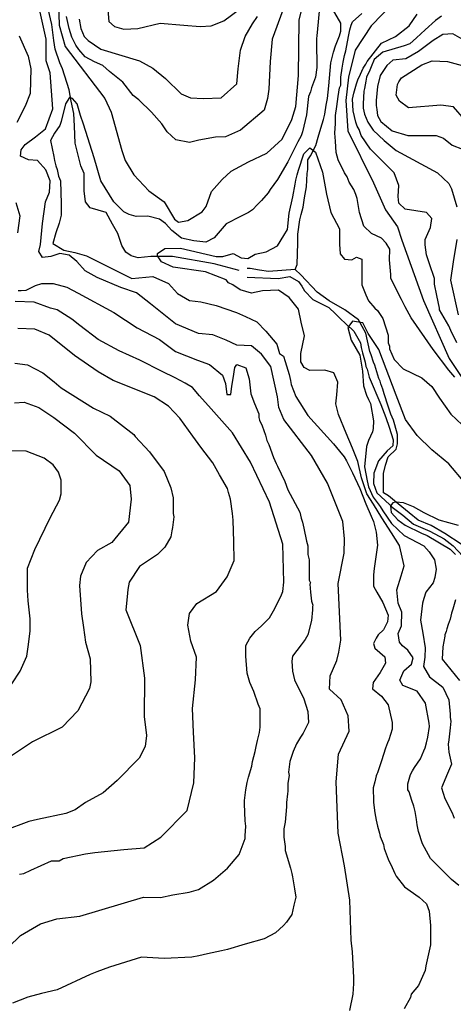
# Model space of a CAD drawing. Units: metres. Extents: x -11885 to 35802, y -2302 to 8206.
# Drawn here: x -7219 to -6663, y 1902 to 3166 of the extents above; entities that cross this region are included whole.
import ezdxf

# ---------------------------------------------------------------- set-up
doc = ezdxf.new("R2010")
doc.units = ezdxf.units.M
doc.header["$MEASUREMENT"] = 0
for name, color, linetype in [('dmc', 5, 'Continuous'), ('dmp', 8, 'Continuous'), ('song suoi', 3, 'Continuous')]:
    doc.layers.add(name, color=color, linetype=linetype)
picture_1 = doc.add_image_def('image1.tif', size_in_pixel=(8460, 9454))

msp = doc.modelspace()

# ---------------------------------------------------------------- linework, layer by layer
at = {"layer": 'dmc'}
for points, elevation in [([(-6723.4, 3204.3), (-6768.2, 3157.8), (-6788.5, 3126.5), (-6797, 3091.9), (-6800.4, 3062.3), (-6797.8, 3023.3), (-6764.9, 2956.5), (-6749.6, 2921.9), (-6734.4, 2899.9), (-6728.5, 2883), (-6700.8, 2805.6), (-6668.1, 2731), (-6650.1, 2704.3)], 725), ([(-7169.1, 3187.4), (-7168.3, 3158.7), (-7160.7, 3131.6), (-7109.9, 3064.8), (-7101.5, 3047), (-7087.9, 2998), (-7083.7, 2985.3), (-7072.7, 2966.7), (-7053.2, 2946.4), (-7033.8, 2932), (-7020.3, 2910), (-7015.2, 2905.8), (-7003.3, 2908.3), (-6984.7, 2919.3), (-6979.7, 2926.1), (-6972.9, 2945.5), (-6959.4, 2960.8), (-6947.5, 2971.4), (-6925.5, 2983.4), (-6901.9, 2994.6), (-6882.4, 3012.4), (-6869.7, 3037.7), (-6864.6, 3054.6), (-6861.3, 3094.4), (-6860.4, 3165.4), (-6854.5, 3190)], 725), ([(-6795.3, 1894.3), (-6791.1, 1915.4), (-6790.2, 1929), (-6790.2, 1936.6), (-6791.9, 1969.6), (-6793.6, 1984.8), (-6795.5, 2036.1), (-6802.4, 2080.2), (-6810.5, 2121.9), (-6812.9, 2188), (-6810.1, 2223.5), (-6796.2, 2252.8), (-6797.5, 2272.7), (-6806.4, 2293.2), (-6821.5, 2306.9), (-6820.8, 2324), (-6812.2, 2343.4), (-6809.7, 2354.4), (-6807.1, 2369.6), (-6810.5, 2442.3), (-6802.9, 2481.2), (-6802.1, 2499.8), (-6804.6, 2521.8), (-6824.1, 2570.9), (-6844.4, 2606.4), (-6879.9, 2652.9), (-6886.6, 2668.1), (-6888.3, 2681.7), (-6896.8, 2720.6), (-6908.6, 2736.6), (-6921.5, 2747.3), (-6940.3, 2748.2), (-6954.2, 2754.7), (-6971.1, 2761.3), (-6989.4, 2763), (-7019.3, 2775.5), (-7036.2, 2789.2), (-7051.3, 2801.3), (-7069.1, 2815.3), (-7089.2, 2822), (-7119.4, 2834.9), (-7135.2, 2843.6), (-7145.7, 2855.5), (-7155.6, 2863.6), (-7167.3, 2865.8), (-7179.1, 2861.8), (-7189.6, 2860.8), (-7194.6, 2868.4), (-7192.4, 2877.2), (-7189.9, 2904.5), (-7186, 2931.9), (-7180.8, 2944.4), (-7180.1, 2959.1), (-7185.3, 2973.3), (-7196, 2985.1), (-7207.9, 2985.9), (-7217.9, 2990.8), (-7217.1, 2998.8), (-7212.2, 3005.6), (-7198.8, 3015.7), (-7186, 3025.9), (-7176.7, 3051.3), (-7180.1, 3097.8), (-7185.2, 3113), (-7185.2, 3140.9), (-7192.8, 3175.6)], 725), ([(-7225.8, 2674.1), (-7213.1, 2674.9), (-7194.5, 2668.1), (-7175, 2655.4), (-7148.8, 2635.2), (-7120.9, 2607.2), (-7091.3, 2586.9), (-7077.8, 2568.3), (-7076.1, 2550.6), (-7079.5, 2521), (-7100.6, 2494.8), (-7119.2, 2484.6), (-7133.6, 2469.4), (-7141.2, 2451.6), (-7142.1, 2439.8), (-7139.5, 2403.4), (-7137, 2385.7), (-7134.4, 2367.1), (-7128.5, 2345.9), (-7127.7, 2316.3), (-7129.4, 2307.8), (-7144.3, 2278.8), (-7164.5, 2257.9), (-7202.5, 2239), (-7237.1, 2216.1)], 750)]:
    msp.add_lwpolyline(points, dxfattribs=dict(at, elevation=elevation))
at = {"layer": 'dmp'}
for points, elevation in [([(-6834.2, 3181.5), (-6835.9, 3162.9), (-6837.6, 3145.1), (-6838.4, 3141.8), (-6838.4, 3138.4), (-6837.6, 3104.5), (-6839.3, 3091.9), (-6844.4, 3078.3), (-6846, 3073.2), (-6848.6, 3067.3), (-6851.1, 3043.6), (-6856.2, 3021.7), (-6857.9, 3016.6), (-6862.1, 3009), (-6874.8, 2983.6), (-6888.3, 2960.8), (-6897.6, 2948.1), (-6900.2, 2943.8), (-6908.6, 2933.7), (-6913.7, 2928.6), (-6920.5, 2921.9), (-6925.5, 2918.5), (-6935.7, 2913.4), (-6954, 2903.7), (-6969.6, 2886), (-6980.3, 2880.5), (-6995.5, 2881.9), (-7011.6, 2885.5), (-7023.7, 2895.3), (-7032, 2904.3), (-7039.8, 2909.8), (-7054.7, 2913.8), (-7069.6, 2913.4), (-7078.6, 2915.9), (-7085.4, 2919.3), (-7098.1, 2932), (-7115, 2959.1), (-7123.4, 2988.7), (-7137, 3031.8), (-7141.2, 3042.8), (-7145.4, 3058), (-7151.4, 3064.8), (-7155.1, 3066), (-7160.4, 3057.9), (-7166, 3035.1), (-7167.4, 3030.1), (-7174.2, 3020), (-7179.3, 3010.7), (-7175, 2990.4), (-7174.2, 2985.3), (-7172.5, 2978.5), (-7170.8, 2973.4), (-7169.1, 2965), (-7166.6, 2959.1), (-7165.7, 2929.5), (-7165.7, 2915.1), (-7168.3, 2904.9), (-7172.5, 2892.3), (-7176.7, 2878.7), (-7162.3, 2869.9), (-7148.3, 2866.9), (-7133.1, 2863), (-7075.2, 2833.9), (-7048.2, 2836.4), (-7027.9, 2827.1), (-7016.5, 2814.4), (-7001, 2805.7), (-6986.8, 2803.8), (-6967, 2799.2), (-6940.8, 2789.9), (-6929.5, 2784.8), (-6914.9, 2778.2), (-6903.1, 2766.3), (-6889.2, 2749.3), (-6885.8, 2737.5), (-6880.7, 2734.1), (-6878.2, 2727.3), (-6873.1, 2710.4), (-6871.4, 2702.8), (-6870.6, 2697.7), (-6864.6, 2682.5), (-6849.4, 2658), (-6816.4, 2621.6), (-6808.8, 2612.3), (-6802.9, 2604.7), (-6799.5, 2599.6), (-6791.9, 2584.4), (-6782.6, 2564.1), (-6775, 2544.7), (-6768.2, 2528.6), (-6764.9, 2521.8), (-6761.5, 2508.3), (-6759.8, 2491.4), (-6764, 2461.8), (-6764.9, 2453.3), (-6764.9, 2438.9), (-6760.6, 2431.3), (-6753, 2417.8), (-6746.2, 2401.7), (-6747.1, 2393.3), (-6752.2, 2383.1), (-6758.9, 2376.4), (-6761.5, 2372.1), (-6764.9, 2365.4), (-6763.2, 2359.4), (-6750.5, 2348.4), (-6749.6, 2340), (-6756.4, 2328.1), (-6765.7, 2315.5), (-6766.5, 2307), (-6754.7, 2297.7), (-6746.2, 2286.7), (-6741.2, 2263.9), (-6741.2, 2255.4), (-6745.4, 2241.9), (-6747.1, 2237.7), (-6749.6, 2230.9), (-6754.7, 2214.8), (-6756.4, 2209.7), (-6759.8, 2199.6), (-6760.6, 2197.9), (-6761.5, 2195.4), (-6763.2, 2187.8), (-6765.7, 2180.1), (-6765.7, 2175.1), (-6764.9, 2168.3), (-6764.9, 2161.5), (-6763.2, 2148), (-6761.5, 2138.7), (-6759.8, 2131.1), (-6757.2, 2121.8), (-6756.4, 2117.6), (-6753.9, 2111.6), (-6752.2, 2107.4), (-6751.3, 2102.3), (-6746.2, 2088.8), (-6741.2, 2077.8), (-6737.8, 2070.2), (-6736.1, 2066.8), (-6725.1, 2053.3), (-6706.5, 2039.7), (-6697.2, 2031.3), (-6693.8, 2022), (-6692.1, 2003.4), (-6692.1, 1999.2), (-6692.1, 1997.5), (-6692.1, 1995.8), (-6692.1, 1994.1), (-6692.1, 1978.9), (-6698, 1951.8), (-6698.9, 1945.9), (-6707.3, 1926.4), (-6716.6, 1915.4), (-6717.5, 1911.2), (-6725.9, 1896.8)], 720), ([(-6881.6, 3178.1), (-6895.1, 3140.9), (-6897.6, 3112.2), (-6899.3, 3076.6), (-6901, 3064.8), (-6905.2, 3049.6), (-6935.7, 3024.2), (-6955.1, 3015.7), (-6967.8, 3014.9), (-6989.1, 3011.1), (-7001, 3008.4), (-7018.8, 3011.5), (-7029.7, 3021.9), (-7036.7, 3032.3), (-7049.8, 3047.3), (-7066.3, 3062.9), (-7073.6, 3068.6), (-7086.6, 3085.5), (-7103.6, 3099.2), (-7112.3, 3106.9), (-7122.9, 3111.9), (-7134.9, 3118.2), (-7143.2, 3127.5), (-7147.1, 3133.3), (-7150.5, 3140.1), (-7152.2, 3143.4), (-7155.6, 3154.4), (-7159, 3169.7)], 730), ([(-7106.5, 3183.2), (-7104.8, 3163.7), (-7097.2, 3157), (-7085.4, 3153.6), (-7067.6, 3154.4), (-7038.9, 3161.2), (-7008.4, 3158.7), (-6987.3, 3157), (-6973.5, 3157.9), (-6957, 3164.3), (-6935.9, 3180.1)], 740), ([(-6660.8, 2707), (-6668.4, 2716.3), (-6688.7, 2742.6), (-6716.6, 2783.2), (-6724.3, 2797.5), (-6729.3, 2806.8), (-6742.9, 2833.9), (-6742.9, 2839), (-6744.6, 2857.6), (-6743.9, 2871.4), (-6749, 2878.9), (-6755, 2885.4), (-6767.5, 2891.4), (-6777.4, 2901), (-6783.1, 2918.6), (-6786.1, 2936.5), (-6787.7, 2941.3), (-6790.2, 2948.1), (-6796.1, 2957.4), (-6798.7, 2964.1), (-6802.1, 2969.2), (-6810.5, 2986.1), (-6813.1, 2995.4), (-6813.9, 3009.8), (-6814.7, 3020), (-6813.9, 3032.7), (-6813.9, 3042.8), (-6812.2, 3054.6), (-6810.5, 3067.3), (-6808.8, 3078.3), (-6807.1, 3081.7), (-6807.1, 3091.9), (-6805.4, 3103.7), (-6803.8, 3111.3), (-6802.1, 3119.8), (-6800.4, 3125.7), (-6797, 3144.3), (-6795.3, 3152.7), (-6793.6, 3158.7), (-6791.9, 3162.9), (-6780.1, 3173.9)], 720), ([(-6658.3, 2751), (-6665.9, 2767.1), (-6668.4, 2773), (-6680.3, 2793.3), (-6680.3, 2795.8), (-6683.7, 2811.9), (-6687, 2826.3), (-6687, 2833.9), (-6693, 2852.5), (-6697.2, 2864.3), (-6698.9, 2877), (-6698.9, 2883.8), (-6692.1, 2899), (-6690.4, 2910.9), (-6697.2, 2918.5), (-6724.3, 2922.7), (-6732.7, 2930.3), (-6733.6, 2938.8), (-6732.7, 2953.2), (-6738.6, 2969.2), (-6769.1, 2999.7), (-6780.9, 3017.4), (-6783.5, 3025), (-6786, 3029.3), (-6787.7, 3034.3), (-6791.1, 3048.7), (-6791.9, 3063.9), (-6790.2, 3071.6), (-6786.8, 3083.4), (-6785.1, 3088.5), (-6781.8, 3096.1), (-6778.4, 3103.7), (-6775, 3108.8), (-6773.3, 3112.2), (-6754.7, 3135.8), (-6736.9, 3144.3), (-6719.2, 3157.8), (-6709, 3173)], 730), ([(-7142.9, 3166.3), (-7140.4, 3154.4), (-7136.1, 3144.3), (-7131.1, 3139.2), (-7115, 3128.2), (-7065.1, 3113), (-7048.2, 3103.7), (-7032.1, 3090.2), (-7011.8, 3070.7), (-7000, 3065.6), (-6983.1, 3064.8), (-6960.5, 3065.6), (-6940.4, 3083.5), (-6938.9, 3102.8), (-6935.9, 3126.7), (-6929.8, 3144.3), (-6920.5, 3160.4), (-6913.7, 3169.7)], 735), ([(-6677.7, 3170.5), (-6685.4, 3164.6), (-6698.9, 3152.7), (-6709.9, 3142.6), (-6718.3, 3135), (-6725.9, 3132.4), (-6753, 3124), (-6764, 3114.7), (-6768.2, 3105.4), (-6769.9, 3101.2), (-6774.2, 3091.9), (-6775, 3086.8), (-6776.7, 3077.5), (-6777.5, 3074.1), (-6778.4, 3058), (-6778.4, 3052.1), (-6776.7, 3044.5), (-6772.5, 3034.3), (-6765.7, 3024.2), (-6751.3, 3010.7), (-6736.1, 2998), (-6682.8, 2969.2), (-6668.4, 2955.7), (-6665.1, 2948.9), (-6658.3, 2925.5)], 735), ([(-6648.1, 3139.2), (-6663.4, 3147.7), (-6676, 3146.8), (-6688.7, 3139.2), (-6698.9, 3131.6), (-6707.3, 3124.8), (-6723.4, 3115.5), (-6740.3, 3113.8), (-6747.9, 3107.1), (-6756.4, 3094.4), (-6759.8, 3080), (-6761.5, 3062.3), (-6761.5, 3055.5), (-6760.6, 3050.4), (-6759.8, 3042.8), (-6755.5, 3035.2), (-6741.2, 3023.3), (-6720.9, 3017.4), (-6684.5, 3017.4), (-6675.2, 3014), (-6664.2, 3004.7), (-6650.7, 2999.7)], 740), ([(-7219.9, 3145.1), (-7208, 3118.9), (-7204.6, 3102.8), (-7205.6, 3071.2), (-7212.1, 3055), (-7222.8, 3033.7)], 730), ([(-6588.9, 3013.2), (-6602.5, 3016.6), (-6630.4, 3024.2), (-6648.1, 3037.7), (-6662.5, 3053.8), (-6678.6, 3056.3), (-6720, 3052.9), (-6731.9, 3061.4), (-6736.1, 3069), (-6734.4, 3082.6), (-6732.7, 3085.9), (-6729.3, 3091), (-6703.1, 3107.9), (-6689.6, 3113), (-6670.1, 3112.2), (-6651.5, 3107.1), (-6649, 3104.5), (-6631.2, 3103.6), (-6623.1, 3107), (-6610, 3111.8), (-6602.1, 3113.9), (-6593.9, 3112.7), (-6590.2, 3109.4)], 7450), ([(-6655.7, 2055), (-6665.1, 2062.6), (-6669.3, 2066.8), (-6692.1, 2089.6), (-6702.3, 2108.3), (-6707.3, 2124.3), (-6709, 2132.8), (-6709.9, 2139.5), (-6711.6, 2149.7), (-6713.3, 2156.5), (-6715.8, 2164.1), (-6719.2, 2175.1), (-6720.9, 2177.6), (-6720.9, 2182.7), (-6720.9, 2185.2), (-6717.5, 2197.1), (-6715, 2202.1), (-6712.4, 2206.4), (-6704.8, 2217.4), (-6700.6, 2227.5), (-6698.9, 2231.7), (-6697.2, 2237.7), (-6695.5, 2245.3), (-6693, 2258.8), (-6693.8, 2263), (-6698.5, 2288.7), (-6709, 2304.2), (-6727.3, 2311.6), (-6731.4, 2318.4), (-6726.1, 2330.2), (-6716.2, 2338.9), (-6714.3, 2347), (-6720.8, 2356.9), (-6727.7, 2362.5), (-6731.9, 2367.1), (-6733.6, 2378), (-6729.3, 2388.2), (-6728.7, 2405.6), (-6733.6, 2417.2), (-6735.2, 2434.1), (-6729.5, 2452.2), (-6725.6, 2465.1), (-6731.8, 2491.2), (-6742, 2507.3), (-6754.2, 2526.7), (-6765.2, 2544.2), (-6773.5, 2557.4), (-6780.6, 2577.9), (-6785, 2599.1), (-6791.9, 2616), (-6800.1, 2635.3), (-6809.8, 2659.2), (-6813.5, 2672.9), (-6812, 2684.5), (-6810.9, 2700.8), (-6816.1, 2712.6), (-6827.7, 2716.3), (-6846.8, 2715.7), (-6854.2, 2719.4), (-6858.1, 2727), (-6858.1, 2737.3), (-6853.7, 2760.2), (-6857.8, 2777.7), (-6861.1, 2794.4), (-6873.3, 2809.3), (-6887.1, 2818.8), (-6907.6, 2817.9), (-6921.5, 2815), (-6936.3, 2819.1), (-6945.5, 2825.6), (-6950.9, 2828), (-6954.3, 2832.2), (-6980.5, 2842.4), (-7022, 2848.3), (-7037.2, 2855), (-7042.3, 2862.7), (-7042.3, 2866), (-7033, 2872), (-7012.7, 2872.8), (-6967, 2861.8), (-6958.5, 2861.8), (-6945, 2866), (-6934.8, 2860.1), (-6926.1, 2859.3), (-6917.1, 2864.8), (-6902.9, 2867.9), (-6888.2, 2875.5), (-6879.9, 2888.9), (-6875.5, 2896.5), (-6873.1, 2917.7), (-6868.6, 2938.4), (-6865.5, 2954.8), (-6864.6, 2959.9), (-6863, 2966.7), (-6861.3, 2972.6), (-6854.5, 2993.7), (-6846.9, 3001.4), (-6839.3, 2996), (-6830.3, 2970.1), (-6825.4, 2941.8), (-6819.8, 2918.5), (-6808.8, 2897.3), (-6808.8, 2877.9), (-6808, 2865.2), (-6802.1, 2858.4), (-6792.8, 2857.6), (-6786.8, 2861), (-6780.1, 2858.4), (-6780.1, 2847.4), (-6780.1, 2835.6), (-6780.1, 2825.4), (-6775, 2812.8), (-6771.6, 2805.1), (-6763.2, 2795.8), (-6759.8, 2792.5), (-6753, 2782.3), (-6746.2, 2761.2), (-6746.2, 2751), (-6744.6, 2746.8), (-6744.6, 2743.4), (-6738.6, 2729.9), (-6726.8, 2718), (-6703.1, 2706.2), (-6690.4, 2695.2), (-6680.3, 2680), (-6665.9, 2659.7), (-6651.5, 2646.1)], 715), ([(-7224.1, 2931.2), (-7219, 2914.1), (-7221.9, 2892.4)], 730), ([(-6658.2, 2883.7), (-6663, 2854.9), (-6666.2, 2831.5), (-6656.6, 2787.2)], 735), ([(-7220.8, 2818.4), (-7217.1, 2818.4), (-7210.7, 2818.6), (-7198.7, 2824.6), (-7190.7, 2827.4), (-7175.9, 2827.1), (-7158.5, 2822.4), (-7143.9, 2814.7), (-7098.1, 2790.1), (-7068.5, 2770.4), (-7039.6, 2755.6), (-7019.2, 2740.1), (-6991, 2728.8), (-6975.5, 2723.2), (-6958.6, 2709.8), (-6955.1, 2698.9), (-6953.1, 2684.7), (-6947.9, 2684.7), (-6946.7, 2695.7), (-6945, 2705.5), (-6943, 2719.7), (-6940.3, 2723.5), (-6929, 2719.1), (-6924.7, 2705), (-6922.4, 2685.6), (-6917.6, 2673.3), (-6912.3, 2660.2), (-6912, 2655.4), (-6911.2, 2652.1), (-6907.8, 2644.5), (-6903.6, 2632.6), (-6901.9, 2625.8), (-6899.3, 2620.8), (-6893.4, 2603.9), (-6890, 2596.2), (-6888.3, 2592.9), (-6879, 2573.4), (-6874.8, 2562.4), (-6859.6, 2533.7), (-6857.9, 2526.1), (-6856.2, 2521), (-6854.5, 2513.4), (-6851.1, 2496.5), (-6849.4, 2490.5), (-6849.4, 2479.5), (-6847.7, 2472.8), (-6847.7, 2446.6), (-6846, 2443.2), (-6846.9, 2441.5), (-6846, 2431.3), (-6844.4, 2419.5), (-6842.7, 2414.4), (-6843.5, 2412.7), (-6843.5, 2408.5), (-6844.4, 2395), (-6849.4, 2376.4), (-6852.8, 2370.4), (-6857.9, 2363.7), (-6868.9, 2349.3), (-6869.7, 2342.5), (-6868.9, 2329.8), (-6866.3, 2318.8), (-6854.5, 2294.3), (-6849.4, 2278.2), (-6848.6, 2263.9), (-6855.3, 2250.3), (-6858.7, 2245.3), (-6863.8, 2236.8), (-6868, 2226.7), (-6872.3, 2214), (-6874, 2200.4), (-6873.1, 2196.2), (-6874.8, 2186.1), (-6874.8, 2175.9), (-6875.6, 2172.5), (-6876.5, 2161.5), (-6876.5, 2155.6), (-6878.2, 2136.2), (-6879.9, 2127.7), (-6879.9, 2123.5), (-6879.9, 2116.7), (-6878.2, 2104.9), (-6878.2, 2099.8), (-6871.4, 2077), (-6869.7, 2070.2), (-6868.9, 2066), (-6868, 2060.9), (-6866.3, 2050.7), (-6864.6, 2039.7), (-6867.2, 2029.6), (-6869.7, 2017.8), (-6876.5, 2007.6), (-6880.7, 2003.4), (-6890.9, 1994.1), (-6905.2, 1986.5), (-6929.8, 1979.7), (-6952.6, 1972.9), (-6960.2, 1971.2), (-6978, 1967), (-6989, 1964.5), (-6998.3, 1962.8), (-7033.8, 1961.1), (-7062.6, 1962.8), (-7104, 1950.1), (-7120.1, 1944.2), (-7128.5, 1940.8), (-7171, 1921.1), (-7191, 1916.3), (-7208.4, 1911.6), (-7228.4, 1903.9)], 730), ([(-7233.2, 1975.9), (-7217.8, 1990.7), (-7192.3, 2005.6), (-7171.5, 2012.1), (-7141.8, 2015.7), (-7060.3, 2040), (-7038.3, 2039.6), (-7022.5, 2042.7), (-7001.5, 2046.5), (-6989.8, 2049.9), (-6970.4, 2061.7), (-6952.6, 2077), (-6937.4, 2094.7), (-6929.8, 2115), (-6929.8, 2118.4), (-6928.9, 2131.1), (-6929.8, 2137.9), (-6930.6, 2159.8), (-6930.6, 2164.1), (-6928.9, 2177.6), (-6927.2, 2186.9), (-6925.5, 2193.7), (-6921.3, 2208.1), (-6920.5, 2214), (-6917.1, 2226.7), (-6915.4, 2233.4), (-6913.7, 2241), (-6911.2, 2251.2), (-6910.3, 2258), (-6910.3, 2281.6), (-6912.9, 2287.6), (-6918.8, 2303.6), (-6923.9, 2315.5), (-6925.5, 2321.4), (-6927.2, 2327.3), (-6928.9, 2349.3), (-6928.9, 2362.8), (-6923.9, 2372.1), (-6917.1, 2380.6), (-6908.6, 2388.2), (-6898.5, 2398.3), (-6891.7, 2410.2), (-6883.3, 2427.9), (-6881.6, 2432.2), (-6879.9, 2444), (-6881.6, 2492.7), (-6898.7, 2546.6), (-6922.7, 2597.9), (-6945.8, 2635.5), (-6973.2, 2666.4), (-6988.3, 2683.2), (-6997.1, 2693.8), (-7006.5, 2699.5), (-7019.4, 2706.3), (-7036.2, 2714.5), (-7064.8, 2728.8), (-7091.2, 2741), (-7118.4, 2755.5), (-7141.9, 2773.4), (-7152.2, 2781.5), (-7170.8, 2793.3), (-7179.3, 2795.8), (-7200.4, 2803.5), (-7224.9, 2804.3)], 735), ([(-7219.2, 2069.6), (-7213.9, 2070.2), (-7204.6, 2074.4), (-7178.4, 2086.3), (-7168.3, 2086.3), (-7163.2, 2089.6), (-7134.4, 2095.6), (-7122.6, 2097.3), (-7085.2, 2100.9), (-7059.3, 2103.1), (-7037.8, 2116.9), (-7004.2, 2151), (-6995.6, 2186.6), (-6994.2, 2218.5), (-6996.1, 2251.4), (-6997.2, 2282), (-6993.3, 2318.8), (-6992.2, 2347.7), (-6999.4, 2368.4), (-7003.3, 2389), (-7001.1, 2404), (-6991.6, 2416.8), (-6966.5, 2431.9), (-6952.7, 2451), (-6943.7, 2471.8), (-6944.1, 2495.7), (-6945.3, 2523.8), (-6945.8, 2532), (-6948.4, 2550.6), (-6950.9, 2559), (-6952.6, 2564.1), (-6962.8, 2581.9), (-6971.2, 2597.1), (-6986.5, 2617.3), (-6997, 2631.4), (-7013.5, 2654.6), (-7027.9, 2669.8), (-7046.5, 2681.7), (-7098.9, 2702.8), (-7118.4, 2713.8), (-7148.8, 2734.9), (-7181, 2761.2), (-7199.6, 2768.8), (-7221.6, 2769.6)], 740), ([(-6647.4, 2571.3), (-6668.3, 2596), (-6690.1, 2614), (-6708.9, 2632.1), (-6724.2, 2652.6), (-6736, 2684.2), (-6758.2, 2742.8), (-6772, 2763.2), (-6778.6, 2777), (-6791.9, 2779.1), (-6798, 2771), (-6793.9, 2754.4), (-6782.5, 2735.2), (-6779.3, 2714.9), (-6778, 2696.1), (-6774.1, 2684), (-6771.6, 2678.3), (-6769.1, 2673.2), (-6764.9, 2651.2), (-6765.7, 2641.1), (-6766.5, 2636.8), (-6771.6, 2625.8), (-6774.2, 2618.2), (-6776.7, 2592), (-6773.3, 2574.3), (-6771.6, 2566.6), (-6765.7, 2553.1), (-6756.4, 2541.3), (-6753, 2535.4), (-6742, 2519.3), (-6725.9, 2504.1), (-6700.6, 2490.5), (-6693.8, 2482.9), (-6687, 2472.8), (-6684.5, 2460.9), (-6686.2, 2449.9), (-6688.7, 2443.2), (-6698, 2431.3), (-6700.6, 2422.9), (-6702.3, 2417), (-6704.9, 2395.4), (-6701.9, 2378.6), (-6698.8, 2359.9), (-6699.1, 2347.7), (-6700.7, 2335.8), (-6693, 2322.4), (-6676.3, 2309.5), (-6668.5, 2293.1), (-6666.5, 2274.8), (-6666.7, 2270.6), (-6665.9, 2265.6), (-6666.7, 2257.1), (-6668.4, 2241.9), (-6669.3, 2236), (-6668.4, 2225.8), (-6665.1, 2210.6), (-6670.1, 2198.7), (-6677.7, 2180.1), (-6673.5, 2166.6), (-6664.2, 2148), (-6661.7, 2141.2)], 710), ([(-7225.2, 2725.1), (-7209, 2722.8), (-7189.3, 2712.8), (-7174.7, 2701.2), (-7165.7, 2693.5), (-7124.3, 2667.3), (-7103.1, 2657.1), (-7072.7, 2633.5), (-7071, 2630.9), (-7052.4, 2611.5), (-7033.8, 2586.1), (-7025.3, 2565), (-7022, 2552.3), (-7022, 2532), (-7021.1, 2527.7), (-7022.8, 2514.2), (-7023.6, 2510), (-7025.3, 2502.4), (-7033, 2488.8), (-7042.3, 2479.5), (-7065.1, 2464.3), (-7078.6, 2444), (-7080.3, 2434.7), (-7081.2, 2425.4), (-7082.8, 2408.5), (-7064.5, 2362.9), (-7058.7, 2320.7), (-7059.2, 2271.7), (-7056.5, 2247.3), (-7058.1, 2233), (-7065.6, 2218.2), (-7093.9, 2189.5), (-7111.8, 2173.8), (-7134.4, 2161.2), (-7147.8, 2152.1), (-7159.8, 2147.2), (-7196.2, 2139.5), (-7207.2, 2137), (-7239.3, 2125.2)], 745), ([(-7229.2, 2313.8), (-7218.5, 2330), (-7209.9, 2349), (-7208, 2361.1), (-7205.4, 2381.1), (-7205.4, 2397.2), (-7208.2, 2420.2), (-7208.9, 2434), (-7208.9, 2462), (-7199.6, 2486.2), (-7180.1, 2526.5), (-7167.8, 2549.3), (-7165.7, 2557.3), (-7165.7, 2575.1), (-7169.1, 2585.3), (-7175.9, 2594.6), (-7187.7, 2603), (-7210.6, 2612.3), (-7287.5, 2614)], 755), ([(-6656, 2516.9), (-6668.6, 2520.1), (-6680.6, 2523.8), (-6699.9, 2533.1), (-6713.8, 2540.7), (-6726.6, 2545.9), (-6736.6, 2546.8), (-6740.4, 2545.8), (-6743.2, 2541.9), (-6742.2, 2533.5), (-6734, 2524.1), (-6724.4, 2517.2), (-6703.6, 2507), (-6696.3, 2504.1), (-6666.7, 2486.3), (-6660, 2479.5)], 705), ([(-6660, 2421.2), (-6663.4, 2409.3), (-6665.1, 2404.3), (-6666.7, 2396.7), (-6669.3, 2389.9), (-6671, 2384), (-6671.8, 2380.6), (-6673.5, 2376.4), (-6673.5, 2374.7), (-6676, 2361.1), (-6676.9, 2345.1), (-6654.9, 2318)], 705)]:
    msp.add_lwpolyline(points, dxfattribs=dict(at, elevation=elevation))
at = {"layer": 'song suoi'}
for points in [[(-6865.4, 2845.3), (-6863, 2851.7), (-6862.1, 2879.6), (-6862.1, 2890.6), (-6859.6, 2909.2), (-6857.9, 2915.9), (-6855.3, 2925.2), (-6853.7, 2937.1), (-6851.1, 2951.5), (-6850.3, 2968.4), (-6849.4, 2973.4), (-6849.4, 2986.1), (-6846, 2991.2), (-6839.2, 3004.4), (-6836, 3015), (-6832.5, 3026.7), (-6829.1, 3037.7), (-6827.4, 3044.5), (-6825.7, 3056.3), (-6824.1, 3064.8), (-6822.4, 3080.9), (-6819.8, 3110.5), (-6816.4, 3124), (-6813.9, 3132.4), (-6808.8, 3145.1), (-6807.1, 3151.1), (-6807.1, 3161.2), (-6820.7, 3184.9)], [(-6937.4, 2844.1), (-6969.5, 2852.5), (-7022.8, 2861.8), (-7050.7, 2861.8), (-7066.8, 2860.1), (-7076.1, 2862.7), (-7082.8, 2867.7), (-7087.9, 2876.2), (-7093, 2891.4), (-7099.8, 2903.3), (-7108.2, 2918.5), (-7128.5, 2924.4), (-7134.4, 2932), (-7136.1, 2946.4), (-7136.1, 2968.4), (-7140.4, 2978.5), (-7148, 3007.3), (-7148.8, 3029.3), (-7149.7, 3045.3), (-7153, 3061.4), (-7155.6, 3075.8), (-7164, 3102.8), (-7167.4, 3110.5), (-7173.3, 3128.2), (-7175, 3139.2), (-7175.9, 3146), (-7177.6, 3159.5), (-7182.6, 3179.8)], [(-6652.4, 2492.8), (-6673.6, 2506.7), (-6691.1, 2516.8), (-6707.7, 2523.5), (-6719.3, 2532.9), (-6738.1, 2548.3), (-6745.9, 2554.9), (-6752.4, 2558.9), (-6752.4, 2583.4), (-6749.7, 2594.1), (-6746.2, 2604.7), (-6736.1, 2614.9), (-6734.4, 2621.6), (-6734.4, 2633.5), (-6737.8, 2646.1), (-6739.5, 2652.1), (-6742.9, 2659.7), (-6746.2, 2669.8), (-6751.3, 2685.9), (-6753, 2691.8), (-6755.5, 2698.6), (-6756.4, 2702), (-6758.1, 2705.3), (-6763.2, 2722.3), (-6764.9, 2726.5), (-6768.2, 2735.8), (-6769.9, 2740), (-6775, 2763.7), (-6784.3, 2780.8), (-6802, 2793.4), (-6822.1, 2805), (-6837.3, 2816.1), (-6858.1, 2838.4), (-6865.4, 2845.3), (-6899.6, 2842.7), (-6911.2, 2844.2), (-6923.2, 2846.4), (-6927.2, 2846.7)], [(-6927.2, 2835.6), (-6887.5, 2833.9), (-6872.3, 2836.4), (-6861.3, 2829.7), (-6857, 2823.8), (-6853.7, 2817.8), (-6842.7, 2806.8), (-6822.4, 2796.7), (-6813.9, 2788.2), (-6810.5, 2784.8), (-6797.8, 2773), (-6796.1, 2771.3), (-6794.5, 2770.5), (-6790.2, 2766.2), (-6781.8, 2751), (-6780.9, 2745.1), (-6779.2, 2738.3), (-6775.8, 2726.5), (-6775, 2720.6), (-6773.3, 2717.2), (-6770.8, 2707), (-6755.8, 2672), (-6749.1, 2655.5), (-6745, 2643), (-6739.7, 2626.9), (-6740.4, 2618.9), (-6747.7, 2612.4), (-6758.5, 2599.6), (-6764.8, 2583.8), (-6765.1, 2570.6), (-6760.8, 2558.9), (-6744.6, 2543.8), (-6741.2, 2540.4), (-6727.4, 2530.1), (-6713.8, 2518.4), (-6692.6, 2509.6), (-6674.4, 2499.5), (-6663, 2490.8), (-6650.3, 2477.4)]]:
    msp.add_lwpolyline(points, dxfattribs=at)

# ---------------------------------------------------------------- referenced raster images: frames only (the image files are external)
image = msp.add_image(picture_1, insert=(-11884.6, 210.8), size_in_units=(7155, 7995.7))
image.dxf.flags = 15

doc.saveas('drawing.dxf')
